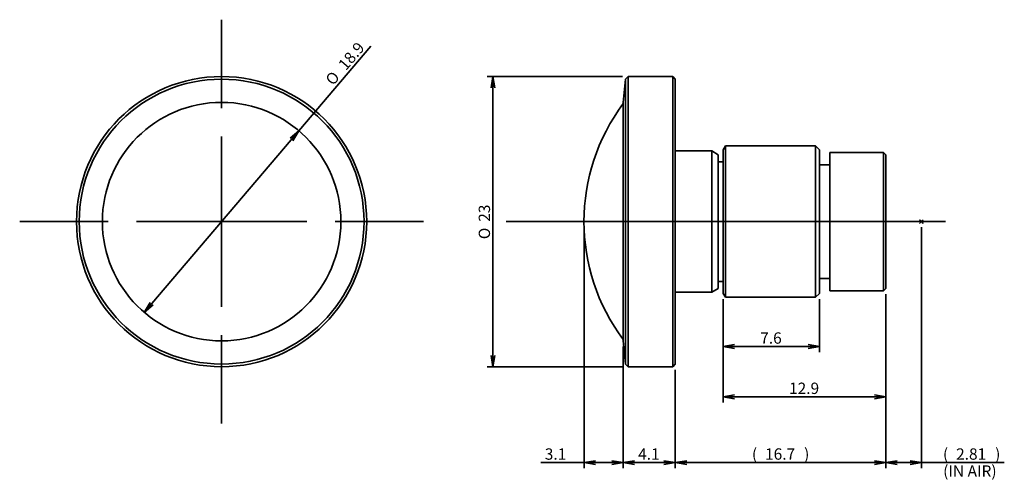
# Model space of a CAD drawing. Units: millimetres. Extents: x 135 to 525, y 115 to 298.
import ezdxf
from ezdxf.enums import TextEntityAlignment as Align
from ezdxf.lldxf.tags import DXFTag

# ---------------------------------------------------------------- set-up
doc = ezdxf.new("R2010")
doc.units = ezdxf.units.MM
for name, color, linetype in [('Default', 7, 'Continuous'), ('DV1_Default', 7, 'Continuous'), ('DV2_Default', 7, 'Continuous'), ('TLB-2000-IRCF_20', 7, 'Continuous')]:
    doc.layers.add(name, color=color, linetype=linetype)
doc.styles.add('SEACAD_Arial', font='arial.ttf')
doc.styles.add('SEACAD_Solid_Edge_ANSI1_Symbols', font='semeca1.ttf')
tags = doc.linetypes.add('CENTER2', pattern=[28.575, 19.05, -3.175, 3.175, -3.175]).pattern_tags.tags
tags[10:11] = [DXFTag(74, 4), DXFTag(75, 0), DXFTag(340, '0'), DXFTag(46, 0.0), DXFTag(50, 0.0), DXFTag(44, 0.0), DXFTag(45, 0.0)]
tags[8:9] = [DXFTag(74, 4), DXFTag(75, 0), DXFTag(340, '0'), DXFTag(46, 0.0), DXFTag(50, 0.0), DXFTag(44, 0.0), DXFTag(45, 0.0)]
tags[6:7] = [DXFTag(74, 4), DXFTag(75, 0), DXFTag(340, '0'), DXFTag(46, 0.0), DXFTag(50, 0.0), DXFTag(44, 0.0), DXFTag(45, 0.0)]
tags[4:5] = [DXFTag(74, 4), DXFTag(75, 0), DXFTag(340, '0'), DXFTag(46, 0.0), DXFTag(50, 0.0), DXFTag(44, 0.0), DXFTag(45, 0.0)]
doc.dimstyles.new('JIS_(mm)', dxfattribs={"dimtxt": 4.5, "dimasz": 4.5, "dimexe": 2.25, "dimexo": 2.25, "dimgap": 1.125, "dimtad": 1, "dimlfac": 0.2, "dimdsep": 46, "dimtxsty": 'SEACAD_Arial', "dimblk1": '_SE_OPEN', "dimblk2": '_SE_OPEN', "dimsah": 1, "dimcen": 2.25, "dimadec": 0, "dimazin": 0, "dimtfac": 0.5, "dimtmove": 1, "dimatfit": 3, "dimfxl": 1, "dimtolj": 1, "dimarcsym": 0})

# ---------------------------------------------------------------- blocks, each defined once
blk = doc.blocks.new('SE')
at = {"layer": 'DV1_Default', "color": 7, "linetype": 'CENTER2', "lineweight": 35}
blk.add_line((0, 57.5), (174.02, 57.5), dxfattribs=at)
at = {"layer": 'DV1_Default', "color": 7, "linetype": 'Continuous', "lineweight": 35}
for q in [(163.8, 58.21), (163.8, 56.79), (165.21, 58.21), (165.21, 56.79)]:
    blk.add_line((164.51, 57.5), q, dxfattribs=at)
at = {"layer": 'TLB-2000-IRCF_20', "color": 7, "linetype": 'Continuous', "lineweight": 35}
for p, q in [((47.32, 113.94), (46.39, 104.75)), ((48.38, 115), (47.32, 113.94)), ((47.32, 1.06), (47.32, 113.94)), ((48.38, 0), (48.38, 115)), ((65.99, 115), (48.38, 115)), ((65.99, 0), (65.99, 115)), ((67.01, 113.97), (65.99, 115)), ((67.01, 1.03), (67.01, 113.97)), ((46.39, 10.25), (46.39, 104.75)), ((86.88, 87.5), (86.01, 86)), ((86.01, 29), (86.01, 86)), ((86.88, 27.5), (86.88, 87.5)), ((122.61, 87.5), (86.88, 87.5)), ((122.61, 27.5), (122.61, 87.5)), ((124.11, 86), (122.61, 87.5)), ((124.11, 29), (124.11, 86)), ((81.42, 85.5), (67.01, 85.5)), ((81.42, 29.5), (81.42, 85.5)), ((84.01, 84), (81.42, 85.5)), ((84.01, 31), (84.01, 84)), ((128.25, 30.07), (128.25, 84.93)), ((149.47, 84.93), (128.25, 84.93)), ((149.47, 30.07), (149.47, 84.93)), ((150.46, 83.95), (149.47, 84.93)), ((150.46, 31.05), (150.46, 83.95)), ((86.01, 81.25), (84.01, 81.25)), ((128.25, 80), (124.11, 80)), ((84.01, 33.75), (86.01, 33.75)), ((124.11, 35), (128.25, 35)), ((67.01, 29.5), (81.42, 29.5)), ((81.42, 29.5), (84.01, 31)), ((86.01, 29), (86.88, 27.5)), ((86.88, 27.5), (122.61, 27.5)), ((122.61, 27.5), (124.11, 29)), ((128.25, 30.07), (149.47, 30.07)), ((149.47, 30.07), (150.46, 31.05)), ((46.39, 10.25), (47.32, 1.06)), ((47.32, 1.06), (48.38, 0)), ((48.38, 0), (65.99, 0)), ((65.99, 0), (67.01, 1.03))]:
    blk.add_line(p, q, dxfattribs=at)
blk.add_arc((108.82, 57.5), 77.99, 143.1855, 216.8145, dxfattribs=at)
blk = doc.blocks.new('SE1')
at = {"layer": 'DV2_Default', "color": 7, "linetype": 'CENTER2', "lineweight": 35}
for p, q in [((80, 125), (80, 160)), ((80, 113.75), (80, 46.25)), ((35, 80), (0, 80)), ((113.75, 80), (46.25, 80)), ((125, 80), (160, 80)), ((80, 35), (80, 0))]:
    blk.add_line(p, q, dxfattribs=at)
at = {"layer": 'TLB-2000-IRCF_20', "color": 7, "linetype": 'Continuous', "lineweight": 35}
for radius in [57.5, 56.44, 47.25]:
    blk.add_circle((80, 80), radius, dxfattribs=at)
blk = doc.blocks.new('DMBLK15')
at = {"layer": 'Default', "color": 7, "linetype": 'Continuous', "lineweight": 35}
for p, q in [((245.78, 253.9), (274.28, 287.37)), ((184.52, 181.95), (245.78, 253.9))]:
    blk.add_line(p, q, dxfattribs=at)
for points in [[(243.43, 249.99), (245.78, 253.9), (242.29, 250.96)], [(188, 184.89), (184.52, 181.95), (186.86, 185.86)]]:
    blk.add_lwpolyline(points, dxfattribs=at)
for s, style, p in [('18.9', 'SEACAD_Arial', (260.98, 280.43)), ('O', 'SEACAD_Solid_Edge_ANSI1_Symbols', (255.91, 274.47))]:
    blk.add_text(s, height=4.5, rotation=49.5873, dxfattribs=dict(at, style=style)).set_placement(p, align=Align.TOP_LEFT)
blk = doc.blocks.new('_SE_OPEN')
at = {"color": 0}
for p, q in [((-1, 0.1665), (0, 0)), ((0, 0), (-1, -0.1665)), ((0, 0), (-1, 0))]:
    blk.add_line(p, q, dxfattribs=at)
blk = doc.blocks.new('DMBLK16')
at = {"layer": 'Default', "color": 7, "linetype": 'Continuous', "lineweight": 35}
for p, q in [((374.03, 275.42), (320.39, 275.42)), ((322.64, 160.42), (322.64, 275.42)), ((374.03, 160.42), (320.39, 160.42))]:
    blk.add_line(p, q, dxfattribs=at)
for points in [[(323.39, 270.92), (322.64, 275.42), (321.89, 270.92)], [(323.39, 164.92), (322.64, 160.42), (321.89, 164.92)]]:
    blk.add_lwpolyline(points, dxfattribs=at)
for s, style, p in [('23', 'SEACAD_Arial', (317.01, 217.85)), ('O', 'SEACAD_Solid_Edge_ANSI1_Symbols', (317.01, 210.96))]:
    blk.add_text(s, height=4.5, rotation=90, dxfattribs=dict(at, style=style)).set_placement(p, align=Align.TOP_LEFT)
blk = doc.blocks.new('DMBLK17')
at = {"layer": 'Default', "color": 7, "linetype": 'Continuous', "lineweight": 35}
for p, q in [((358.74, 215.67), (358.74, 120.21)), ((374.29, 168.42), (374.29, 120.21)), ((341.62, 122.46), (374.29, 122.46))]:
    blk.add_line(p, q, dxfattribs=at)
for points in [[(363.24, 123.21), (358.74, 122.46), (363.24, 121.71)], [(369.79, 123.21), (374.29, 122.46), (369.79, 121.71)]]:
    blk.add_lwpolyline(points, dxfattribs=at)
at = {"layer": 'Default', "color": 7, "linetype": 'Continuous', "lineweight": 35, "style": 'SEACAD_Arial'}
blk.add_text('3.1', height=4.5, dxfattribs=at).set_placement((343.2, 128.09), align=Align.TOP_LEFT)
blk = doc.blocks.new('DMBLK18')
at = {"layer": 'Default', "color": 7, "linetype": 'Continuous', "lineweight": 35}
for p, q in [((374.29, 168.42), (374.29, 120.21)), ((394.92, 159.2), (394.92, 120.21)), ((374.29, 122.46), (394.92, 122.46))]:
    blk.add_line(p, q, dxfattribs=at)
for points in [[(378.79, 123.21), (374.29, 122.46), (378.79, 121.71)], [(390.42, 123.21), (394.92, 122.46), (390.42, 121.71)]]:
    blk.add_lwpolyline(points, dxfattribs=at)
at = {"layer": 'Default', "color": 7, "linetype": 'Continuous', "lineweight": 35, "style": 'SEACAD_Arial'}
blk.add_text('4.1', height=4.5, dxfattribs=at).set_placement((380.2, 128.09), align=Align.TOP_LEFT)
blk = doc.blocks.new('DMBLK19')
at = {"layer": 'Default', "color": 7, "linetype": 'Continuous', "lineweight": 35}
for p, q in [((478.36, 189.23), (478.36, 120.21)), ((394.92, 159.2), (394.92, 120.21)), ((478.36, 122.46), (394.92, 122.46))]:
    blk.add_line(p, q, dxfattribs=at)
for points in [[(399.42, 123.21), (394.92, 122.46), (399.42, 121.71)], [(473.86, 123.21), (478.36, 122.46), (473.86, 121.71)]]:
    blk.add_lwpolyline(points, dxfattribs=at)
at = {"layer": 'Default', "color": 7, "linetype": 'Continuous', "lineweight": 35, "style": 'SEACAD_Arial'}
for s, p in [('(', (425.27, 128.09)), ('16.7', (430.47, 128.09)), (')', (445.95, 128.09))]:
    blk.add_text(s, height=4.5, dxfattribs=at).set_placement(p, align=Align.TOP_LEFT)
blk = doc.blocks.new('DMBLK20')
at = {"layer": 'Default', "color": 7, "linetype": 'Continuous', "lineweight": 35}
for p, q in [((413.92, 187.17), (413.92, 166.18)), ((452.02, 187.17), (452.02, 166.18)), ((413.92, 168.43), (452.02, 168.43))]:
    blk.add_line(p, q, dxfattribs=at)
for points in [[(418.42, 169.18), (413.92, 168.43), (418.42, 167.68)], [(447.52, 169.18), (452.02, 168.43), (447.52, 167.68)]]:
    blk.add_lwpolyline(points, dxfattribs=at)
at = {"layer": 'Default', "color": 7, "linetype": 'Continuous', "lineweight": 35, "style": 'SEACAD_Arial'}
blk.add_text('7.6', height=4.5, dxfattribs=at).set_placement((428.56, 174.05), align=Align.TOP_LEFT)
blk = doc.blocks.new('DMBLK21')
at = {"layer": 'Default', "color": 7, "linetype": 'Continuous', "lineweight": 35}
for p, q in [((478.36, 189.23), (478.36, 146.26)), ((413.92, 187.17), (413.92, 146.26)), ((413.92, 148.51), (478.36, 148.51))]:
    blk.add_line(p, q, dxfattribs=at)
for points in [[(418.42, 149.26), (413.92, 148.51), (418.42, 147.76)], [(473.86, 149.26), (478.36, 148.51), (473.86, 147.76)]]:
    blk.add_lwpolyline(points, dxfattribs=at)
at = {"layer": 'Default', "color": 7, "linetype": 'Continuous', "lineweight": 35, "style": 'SEACAD_Arial'}
blk.add_text('12.9', height=4.5, dxfattribs=at).set_placement((439.97, 154.13), align=Align.TOP_LEFT)
blk = doc.blocks.new('DMBLK22')
at = {"layer": 'Default', "color": 7, "linetype": 'Continuous', "lineweight": 35}
for p, q in [((492.41, 215.67), (492.41, 120.21)), ((478.36, 189.23), (478.36, 120.21)), ((478.36, 122.46), (525.27, 122.46))]:
    blk.add_line(p, q, dxfattribs=at)
for points in [[(482.86, 123.21), (478.36, 122.46), (482.86, 121.71)], [(487.91, 123.21), (492.41, 122.46), (487.91, 121.71)]]:
    blk.add_lwpolyline(points, dxfattribs=at)
at = {"layer": 'Default', "color": 7, "linetype": 'Continuous', "lineweight": 35, "style": 'SEACAD_Arial'}
for s, p in [('(', (500.96, 128.09)), ('2.81', (506.16, 128.09)), (')', (521.64, 128.09)), ('(IN AIR)', (501.03, 121.34))]:
    blk.add_text(s, height=4.5, dxfattribs=at).set_placement(p, align=Align.TOP_LEFT)

msp = doc.modelspace()

# ---------------------------------------------------------------- block references
at = {"layer": 'Default', "color": 7}
for name, p in [('SE1', (135.148, 137.923)), ('SE', (327.901, 160.423))]:
    msp.add_blockref(name, p, dxfattribs=at)

# ---------------------------------------------------------------- dimensions: what is measured, and where the dimension line sits
at = {"layer": 'Default', "color": 7, "linetype": 'Continuous', "lineweight": 35}
dim = msp.add_diameter_dim_2p(p1=(184.516, 181.947), p2=(245.779, 253.899), text='\\A1;<>', dimstyle='JIS_(mm)', dxfattribs=at)
dim.commit()
dim.dimension.update_dxf_attribs({"geometry": 'DMBLK15', "text_midpoint": (259.168, 269.624), "dimtype": 163})
for base, p1, p2, angle, text, override, picture, middle in [((322.64, 160.423), (376.277, 160.423), (376.277, 275.423), 90, '\\A1;%%C <>', {"dimtmove": 0, "dimtolj": 0}, 'DMBLK16', (322.64, 217.923)), ((413.916, 168.426), (413.916, 189.423), (452.016, 189.423), 0, '\\A1;<>', {"dimdec": 1, "dimtmove": 0, "dimtolj": 0}, 'DMBLK20', (432.966, 168.426))]:
    dim = msp.add_linear_dim(base=base, p1=p1, p2=p2, angle=angle, text=text, dimstyle='JIS_(mm)', override=override, dxfattribs=at)
    dim.commit()
    dim.dimension.update_dxf_attribs({"geometry": picture, "text_midpoint": middle, "dimtype": 161})
for base, p1, p2, text, override, picture, middle in [((374.291, 122.46), (358.739, 217.923), (374.291, 170.673), '\\A1;<>', {"dimdec": 1, "dimtmove": 0, "dimtolj": 0}, 'DMBLK17', (353.578, 122.46)), ((492.407, 122.46), (478.357, 191.476), (492.407, 217.923), '\\A1;( <> )\\X(IN AIR)', {"dimtmove": 0, "dimtolj": 0}, 'DMBLK22', (499.383, 122.46)), ((394.916, 122.46), (478.357, 191.476), (394.916, 161.452), '\\A1;( <> )', {"dimdec": 1, "dimtmove": 0, "dimtolj": 0}, 'DMBLK19', (436.637, 122.46)), ((478.357, 148.508), (413.916, 189.423), (478.357, 191.476), '\\A1;<>', {"dimdec": 1, "dimtmove": 0, "dimtolj": 0}, 'DMBLK21', (446.137, 148.508)), ((394.916, 122.46), (374.291, 170.673), (394.916, 161.452), '\\A1;<>', {"dimdec": 1, "dimtmove": 0, "dimtolj": 0}, 'DMBLK18', (384.604, 122.46))]:
    dim = msp.add_linear_dim(base=base, p1=p1, p2=p2, text=text, dimstyle='JIS_(mm)', override=override, dxfattribs=at)
    dim.commit()
    dim.dimension.update_dxf_attribs({"geometry": picture, "text_midpoint": middle, "dimtype": 160})

doc.saveas('drawing.dxf')
